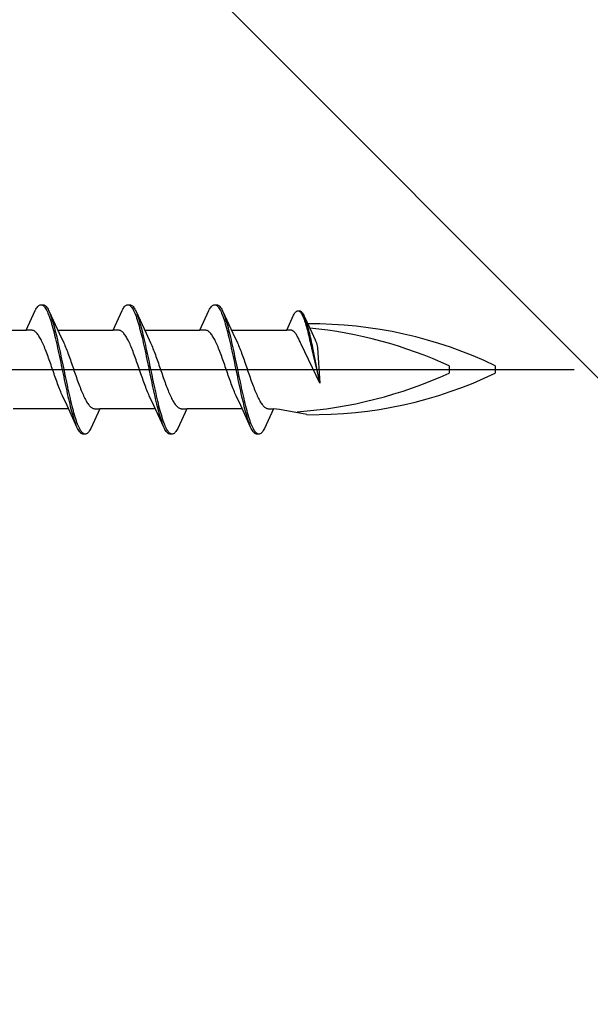
# Model space of a CAD drawing. Extents: x 0 to 990, y 0 to 1603.
# Drawn here: x 753 to 772, y 406 to 438 of the extents above; entities that cross this region are included whole.
import ezdxf

# ---------------------------------------------------------------- set-up
doc = ezdxf.new("R2010")
doc.units = 0
doc.layers.add('YKK_13', color=4, linetype='CONTINUOUS', lineweight=30)
doc.layers.add('YSS_K', color=3, linetype='CONTINUOUS', lineweight=13)

msp = doc.modelspace()

# ---------------------------------------------------------------- linework, layer by layer
at = {"layer": 'YKK_13', "linetype": 'ByBlock', "lineweight": -2, "ltscale": 3}
for p, q in [((753.575, 428.851), (753.594, 428.872)), ((753.594, 428.872), (753.614, 428.889)), ((753.614, 428.889), (753.633, 428.901)), ((753.633, 428.901), (753.653, 428.909)), ((753.653, 428.909), (753.672, 428.913)), ((753.672, 428.913), (753.752, 428.913)), ((753.712, 428.908), (753.731, 428.899)), ((753.731, 428.899), (753.751, 428.886)), ((753.751, 428.886), (753.77, 428.869)), ((753.752, 428.913), (753.772, 428.909)), ((753.77, 428.869), (753.79, 428.848)), ((753.772, 428.909), (753.792, 428.901)), ((753.792, 428.901), (753.811, 428.889)), ((753.811, 428.889), (753.831, 428.872)), ((753.831, 428.872), (753.85, 428.851)), ((756.395, 428.851), (756.414, 428.872)), ((756.414, 428.872), (756.434, 428.889)), ((756.434, 428.889), (756.453, 428.901)), ((756.453, 428.901), (756.473, 428.909)), ((756.473, 428.909), (756.492, 428.913)), ((756.492, 428.913), (756.572, 428.913)), ((756.532, 428.908), (756.551, 428.899)), ((756.551, 428.899), (756.571, 428.886)), ((756.571, 428.886), (756.59, 428.869)), ((756.572, 428.913), (756.592, 428.909)), ((756.59, 428.869), (756.61, 428.848)), ((756.592, 428.909), (756.612, 428.901)), ((756.612, 428.901), (756.631, 428.889)), ((756.631, 428.889), (756.651, 428.872)), ((756.651, 428.872), (756.67, 428.851)), ((759.215, 428.851), (759.234, 428.872)), ((759.234, 428.872), (759.254, 428.889)), ((759.254, 428.889), (759.273, 428.901)), ((759.273, 428.901), (759.293, 428.909)), ((759.293, 428.909), (759.312, 428.913)), ((759.312, 428.913), (759.392, 428.913)), ((759.352, 428.908), (759.371, 428.899)), ((759.371, 428.899), (759.391, 428.886)), ((759.391, 428.886), (759.41, 428.869)), ((759.392, 428.913), (759.412, 428.909)), ((759.41, 428.869), (759.43, 428.848)), ((759.412, 428.909), (759.432, 428.901)), ((759.432, 428.901), (759.451, 428.889)), ((759.451, 428.889), (759.471, 428.872)), ((759.471, 428.872), (759.49, 428.851)), ((753.2, 428.088), (753.496, 428.728)), ((753.496, 428.728), (753.516, 428.765)), ((753.516, 428.765), (753.535, 428.798)), ((753.535, 428.798), (753.555, 428.827)), ((753.555, 428.827), (753.575, 428.851)), ((753.79, 428.848), (753.81, 428.822)), ((753.81, 428.822), (753.829, 428.793)), ((753.829, 428.793), (753.849, 428.76)), ((753.849, 428.76), (753.868, 428.722)), ((753.85, 428.851), (753.87, 428.827)), ((753.868, 428.722), (753.888, 428.681)), ((753.87, 428.827), (753.89, 428.798)), ((753.888, 428.681), (753.907, 428.636)), ((753.89, 428.798), (753.909, 428.765)), ((753.907, 428.636), (753.927, 428.588)), ((753.909, 428.765), (753.929, 428.728)), ((753.927, 428.588), (753.947, 428.535)), ((753.929, 428.728), (753.948, 428.688)), ((753.948, 428.688), (754.271, 427.989)), ((754.007, 428.543), (753.987, 428.595)), ((756.02, 428.088), (756.316, 428.728)), ((756.316, 428.728), (756.336, 428.765)), ((756.336, 428.765), (756.355, 428.798)), ((756.355, 428.798), (756.375, 428.827)), ((756.375, 428.827), (756.395, 428.851)), ((756.61, 428.848), (756.63, 428.822)), ((756.63, 428.822), (756.649, 428.793)), ((756.649, 428.793), (756.669, 428.76)), ((756.669, 428.76), (756.688, 428.722)), ((756.67, 428.851), (756.69, 428.827)), ((756.688, 428.722), (756.708, 428.681)), ((756.69, 428.827), (756.71, 428.798)), ((756.708, 428.681), (756.727, 428.636)), ((756.71, 428.798), (756.729, 428.765)), ((756.727, 428.636), (756.747, 428.588)), ((756.729, 428.765), (756.749, 428.728)), ((756.747, 428.588), (756.767, 428.535)), ((756.749, 428.728), (756.768, 428.688)), ((756.768, 428.688), (757.091, 427.989)), ((756.827, 428.543), (756.807, 428.595)), ((758.84, 428.088), (759.136, 428.728)), ((759.136, 428.728), (759.156, 428.765)), ((759.156, 428.765), (759.175, 428.798)), ((759.175, 428.798), (759.195, 428.827)), ((759.195, 428.827), (759.215, 428.851)), ((759.43, 428.848), (759.45, 428.822)), ((759.45, 428.822), (759.469, 428.793)), ((759.469, 428.793), (759.489, 428.76)), ((759.489, 428.76), (759.508, 428.722)), ((759.49, 428.851), (759.51, 428.827)), ((759.508, 428.722), (759.528, 428.681)), ((759.51, 428.827), (759.53, 428.798)), ((759.528, 428.681), (759.547, 428.636)), ((759.53, 428.798), (759.549, 428.765)), ((759.547, 428.636), (759.567, 428.588)), ((759.549, 428.765), (759.569, 428.728)), ((759.567, 428.588), (759.587, 428.535)), ((759.569, 428.728), (759.588, 428.688)), ((759.588, 428.688), (759.911, 427.989)), ((759.647, 428.543), (759.627, 428.595)), ((761.66, 428.088), (761.885, 428.574)), ((761.885, 428.574), (761.9, 428.602)), ((761.9, 428.602), (761.915, 428.627)), ((761.915, 428.627), (761.929, 428.649)), ((761.929, 428.649), (761.944, 428.668)), ((761.944, 428.668), (761.959, 428.683)), ((761.959, 428.683), (761.974, 428.696)), ((761.974, 428.696), (761.989, 428.705)), ((761.989, 428.705), (762.004, 428.711)), ((762.004, 428.711), (762.019, 428.714)), ((762.019, 428.714), (762.079, 428.714)), ((762.048, 428.711), (762.063, 428.704)), ((762.063, 428.704), (762.078, 428.694)), ((762.078, 428.694), (762.093, 428.681)), ((762.079, 428.714), (762.094, 428.711)), ((762.093, 428.681), (762.108, 428.665)), ((762.094, 428.711), (762.109, 428.705)), ((762.108, 428.665), (762.123, 428.646)), ((762.109, 428.705), (762.124, 428.696)), ((762.123, 428.646), (762.138, 428.623)), ((762.124, 428.696), (762.139, 428.683)), ((762.138, 428.623), (762.152, 428.598)), ((762.139, 428.683), (762.154, 428.668)), ((762.152, 428.598), (762.167, 428.57)), ((762.154, 428.668), (762.169, 428.649)), ((762.167, 428.57), (762.182, 428.538)), ((762.169, 428.649), (762.183, 428.627)), ((762.183, 428.627), (762.198, 428.602)), ((762.198, 428.602), (762.213, 428.574)), ((762.213, 428.574), (762.228, 428.543)), ((753.947, 428.535), (753.966, 428.48)), ((753.966, 428.48), (753.986, 428.421)), ((753.986, 428.421), (754.005, 428.358)), ((754.005, 428.358), (754.025, 428.293)), ((754.027, 428.488), (754.007, 428.543)), ((754.025, 428.293), (754.045, 428.225)), ((754.046, 428.43), (754.027, 428.488)), ((754.066, 428.368), (754.046, 428.43)), ((754.085, 428.303), (754.066, 428.368)), ((754.105, 428.235), (754.085, 428.303)), ((754.125, 428.164), (754.105, 428.235)), ((756.767, 428.535), (756.786, 428.48)), ((756.786, 428.48), (756.806, 428.421)), ((756.806, 428.421), (756.825, 428.358)), ((756.825, 428.358), (756.845, 428.293)), ((756.847, 428.488), (756.827, 428.543)), ((756.845, 428.293), (756.865, 428.225)), ((756.866, 428.43), (756.847, 428.488)), ((756.886, 428.368), (756.866, 428.43)), ((756.905, 428.303), (756.886, 428.368)), ((756.925, 428.235), (756.905, 428.303)), ((756.945, 428.164), (756.925, 428.235)), ((759.587, 428.535), (759.606, 428.48)), ((759.606, 428.48), (759.626, 428.421)), ((759.626, 428.421), (759.645, 428.358)), ((759.645, 428.358), (759.665, 428.293)), ((759.667, 428.488), (759.647, 428.543)), ((759.665, 428.293), (759.685, 428.225)), ((759.686, 428.43), (759.667, 428.488)), ((759.706, 428.368), (759.686, 428.43)), ((759.725, 428.303), (759.706, 428.368)), ((759.745, 428.235), (759.725, 428.303)), ((759.765, 428.164), (759.745, 428.235)), ((762.182, 428.538), (762.197, 428.504)), ((762.197, 428.504), (762.212, 428.467)), ((762.212, 428.467), (762.227, 428.428)), ((762.227, 428.428), (762.242, 428.385)), ((762.228, 428.543), (762.473, 428.013)), ((762.242, 428.385), (762.257, 428.34)), ((762.257, 428.34), (762.271, 428.293)), ((762.273, 428.434), (762.258, 428.473)), ((762.271, 428.293), (762.286, 428.244)), ((762.288, 428.392), (762.273, 428.434)), ((762.286, 428.244), (762.301, 428.192)), ((762.302, 428.347), (762.288, 428.392)), ((762.317, 428.301), (762.302, 428.347)), ((762.332, 428.251), (762.317, 428.301)), ((762.347, 428.2), (762.332, 428.251)), ((751.405, 428.088), (753.2, 428.088)), ((753.379, 428.088), (753.2, 428.088)), ((753.398, 428.085), (753.379, 428.088)), ((753.418, 428.08), (753.398, 428.085)), ((753.438, 428.073), (753.418, 428.08)), ((753.457, 428.062), (753.438, 428.073)), ((753.477, 428.05), (753.457, 428.062)), ((753.496, 428.035), (753.477, 428.05)), ((753.516, 428.017), (753.496, 428.035)), ((753.536, 427.997), (753.516, 428.017)), ((753.555, 427.975), (753.536, 427.997)), ((753.575, 427.95), (753.555, 427.975)), ((753.594, 427.923), (753.575, 427.95)), ((753.614, 427.894), (753.594, 427.923)), ((754.045, 428.225), (754.064, 428.153)), ((754.064, 428.153), (754.084, 428.08)), ((754.084, 428.08), (754.103, 428.003)), ((754.103, 428.003), (754.123, 427.924)), ((754.123, 427.924), (754.142, 427.843)), ((754.144, 428.091), (754.125, 428.164)), ((754.164, 428.015), (754.144, 428.091)), ((754.183, 427.936), (754.164, 428.015)), ((754.203, 427.856), (754.183, 427.936)), ((754.225, 428.088), (756.02, 428.088)), ((754.271, 427.989), (754.418, 427.671)), ((756.199, 428.088), (756.02, 428.088)), ((756.218, 428.085), (756.199, 428.088)), ((756.238, 428.08), (756.218, 428.085)), ((756.258, 428.073), (756.238, 428.08)), ((756.277, 428.062), (756.258, 428.073)), ((756.297, 428.05), (756.277, 428.062)), ((756.316, 428.035), (756.297, 428.05)), ((756.336, 428.017), (756.316, 428.035)), ((756.356, 427.997), (756.336, 428.017)), ((756.375, 427.975), (756.356, 427.997)), ((756.395, 427.95), (756.375, 427.975)), ((756.414, 427.923), (756.395, 427.95)), ((756.434, 427.894), (756.414, 427.923)), ((756.865, 428.225), (756.884, 428.153)), ((756.884, 428.153), (756.904, 428.08)), ((756.904, 428.08), (756.923, 428.003)), ((756.923, 428.003), (756.943, 427.924)), ((756.943, 427.924), (756.962, 427.843)), ((756.964, 428.091), (756.945, 428.164)), ((756.984, 428.015), (756.964, 428.091)), ((757.003, 427.936), (756.984, 428.015)), ((757.023, 427.856), (757.003, 427.936)), ((757.045, 428.088), (758.84, 428.088)), ((757.091, 427.989), (757.238, 427.671)), ((759.019, 428.088), (758.84, 428.088)), ((759.038, 428.085), (759.019, 428.088)), ((759.058, 428.08), (759.038, 428.085)), ((759.078, 428.073), (759.058, 428.08)), ((759.097, 428.062), (759.078, 428.073)), ((759.117, 428.05), (759.097, 428.062)), ((759.136, 428.035), (759.117, 428.05)), ((759.156, 428.017), (759.136, 428.035)), ((759.176, 427.997), (759.156, 428.017)), ((759.195, 427.975), (759.176, 427.997)), ((759.215, 427.95), (759.195, 427.975)), ((759.234, 427.923), (759.215, 427.95)), ((759.254, 427.894), (759.234, 427.923)), ((759.685, 428.225), (759.704, 428.153)), ((759.704, 428.153), (759.724, 428.08)), ((759.724, 428.08), (759.743, 428.003)), ((759.743, 428.003), (759.763, 427.924)), ((759.763, 427.924), (759.782, 427.843)), ((759.784, 428.091), (759.765, 428.164)), ((759.804, 428.015), (759.784, 428.091)), ((759.823, 427.936), (759.804, 428.015)), ((759.843, 427.856), (759.823, 427.936)), ((759.865, 428.088), (761.66, 428.088)), ((759.911, 427.989), (760.058, 427.671)), ((761.796, 428.088), (761.66, 428.088)), ((761.811, 428.086), (761.796, 428.088)), ((761.825, 428.082), (761.811, 428.086)), ((761.84, 428.076), (761.825, 428.082)), ((761.855, 428.068), (761.84, 428.076)), ((761.87, 428.059), (761.855, 428.068)), ((761.885, 428.047), (761.87, 428.059)), ((761.9, 428.034), (761.885, 428.047)), ((761.915, 428.019), (761.9, 428.034)), ((761.93, 428.002), (761.915, 428.019)), ((761.944, 427.983), (761.93, 428.002)), ((761.959, 427.963), (761.944, 427.983)), ((761.974, 427.94), (761.959, 427.963)), ((761.989, 427.916), (761.974, 427.94)), ((762.004, 427.891), (761.989, 427.916)), ((762.301, 428.192), (762.316, 428.138)), ((762.316, 428.138), (762.331, 428.082)), ((762.331, 428.082), (762.346, 428.023)), ((762.346, 428.023), (762.361, 427.964)), ((762.362, 428.146), (762.347, 428.2)), ((762.361, 427.964), (762.375, 427.902)), ((762.377, 428.09), (762.362, 428.146)), ((762.392, 428.032), (762.377, 428.09)), ((762.407, 427.973), (762.392, 428.032)), ((762.421, 427.911), (762.407, 427.973)), ((762.436, 427.849), (762.421, 427.911)), ((762.473, 428.013), (762.585, 427.772)), ((753.633, 427.862), (753.614, 427.894)), ((753.653, 427.829), (753.633, 427.862)), ((753.673, 427.793), (753.653, 427.829)), ((753.692, 427.756), (753.673, 427.793)), ((753.712, 427.716), (753.692, 427.756)), ((753.731, 427.675), (753.712, 427.716)), ((753.751, 427.632), (753.731, 427.675)), ((753.771, 427.587), (753.751, 427.632)), ((754.142, 427.843), (754.162, 427.76)), ((754.162, 427.76), (754.182, 427.675)), ((754.182, 427.675), (754.201, 427.588)), ((754.222, 427.773), (754.203, 427.856)), ((754.242, 427.688), (754.222, 427.773)), ((754.262, 427.601), (754.242, 427.688)), ((754.281, 427.513), (754.262, 427.601)), ((754.418, 427.671), (754.438, 427.628)), ((754.438, 427.628), (754.457, 427.583)), ((756.453, 427.862), (756.434, 427.894)), ((756.473, 427.829), (756.453, 427.862)), ((756.493, 427.793), (756.473, 427.829)), ((756.512, 427.756), (756.493, 427.793)), ((756.532, 427.716), (756.512, 427.756)), ((756.551, 427.675), (756.532, 427.716)), ((756.571, 427.632), (756.551, 427.675)), ((756.591, 427.587), (756.571, 427.632)), ((756.962, 427.843), (756.982, 427.76)), ((756.982, 427.76), (757.002, 427.675)), ((757.002, 427.675), (757.021, 427.588)), ((757.042, 427.773), (757.023, 427.856)), ((757.062, 427.688), (757.042, 427.773)), ((757.082, 427.601), (757.062, 427.688)), ((757.101, 427.513), (757.082, 427.601)), ((757.238, 427.671), (757.258, 427.628)), ((757.258, 427.628), (757.277, 427.583)), ((759.273, 427.862), (759.254, 427.894)), ((759.293, 427.829), (759.273, 427.862)), ((759.313, 427.793), (759.293, 427.829)), ((759.332, 427.756), (759.313, 427.793)), ((759.352, 427.716), (759.332, 427.756)), ((759.371, 427.675), (759.352, 427.716)), ((759.391, 427.632), (759.371, 427.675)), ((759.411, 427.587), (759.391, 427.632)), ((759.782, 427.843), (759.802, 427.76)), ((759.802, 427.76), (759.822, 427.675)), ((759.822, 427.675), (759.841, 427.588)), ((759.862, 427.773), (759.843, 427.856)), ((759.882, 427.688), (759.862, 427.773)), ((759.902, 427.601), (759.882, 427.688)), ((759.921, 427.513), (759.902, 427.601)), ((760.058, 427.671), (760.078, 427.628)), ((760.078, 427.628), (760.097, 427.583)), ((762.019, 427.864), (762.004, 427.891)), ((762.034, 427.835), (762.019, 427.864)), ((762.049, 427.806), (762.034, 427.835)), ((762.063, 427.774), (762.049, 427.806)), ((762.078, 427.741), (762.063, 427.774)), ((762.093, 427.708), (762.078, 427.741)), ((762.109, 427.672), (762.093, 427.708)), ((762.127, 427.63), (762.109, 427.672)), ((762.733, 426.361), (762.127, 427.63)), ((762.375, 427.902), (762.39, 427.839)), ((762.39, 427.839), (762.405, 427.774)), ((762.405, 427.774), (762.42, 427.708)), ((762.42, 427.708), (762.435, 427.641)), ((762.435, 427.641), (762.45, 427.573)), ((762.451, 427.784), (762.436, 427.849)), ((762.466, 427.718), (762.451, 427.784)), ((762.481, 427.652), (762.466, 427.718)), ((762.496, 427.584), (762.481, 427.652)), ((762.585, 427.772), (762.6, 427.739)), ((762.6, 427.739), (762.626, 427.672)), ((762.626, 427.672), (762.641, 427.623)), ((762.641, 427.623), (762.652, 427.576)), ((753.79, 427.541), (753.771, 427.587)), ((753.81, 427.493), (753.79, 427.541)), ((753.829, 427.444), (753.81, 427.493)), ((753.849, 427.394), (753.829, 427.444)), ((753.868, 427.342), (753.849, 427.394)), ((753.888, 427.29), (753.868, 427.342)), ((753.908, 427.236), (753.888, 427.29)), ((754.201, 427.588), (754.221, 427.5)), ((754.221, 427.5), (754.24, 427.41)), ((754.24, 427.41), (754.26, 427.319)), ((754.26, 427.319), (754.28, 427.227)), ((754.301, 427.424), (754.281, 427.513)), ((754.32, 427.333), (754.301, 427.424)), ((754.34, 427.241), (754.32, 427.333)), ((754.457, 427.583), (754.477, 427.537)), ((754.477, 427.537), (754.496, 427.489)), ((754.496, 427.489), (754.516, 427.44)), ((754.516, 427.44), (754.536, 427.39)), ((754.536, 427.39), (754.555, 427.338)), ((754.555, 427.338), (754.575, 427.285)), ((754.575, 427.285), (754.594, 427.232)), ((756.61, 427.541), (756.591, 427.587)), ((756.63, 427.493), (756.61, 427.541)), ((756.649, 427.444), (756.63, 427.493)), ((756.669, 427.394), (756.649, 427.444)), ((756.688, 427.342), (756.669, 427.394)), ((756.708, 427.29), (756.688, 427.342)), ((756.728, 427.236), (756.708, 427.29)), ((757.021, 427.588), (757.041, 427.5)), ((757.041, 427.5), (757.06, 427.41)), ((757.06, 427.41), (757.08, 427.319)), ((757.08, 427.319), (757.1, 427.227)), ((757.121, 427.424), (757.101, 427.513)), ((757.14, 427.333), (757.121, 427.424)), ((757.16, 427.241), (757.14, 427.333)), ((757.277, 427.583), (757.297, 427.537)), ((757.297, 427.537), (757.316, 427.489)), ((757.316, 427.489), (757.336, 427.44)), ((757.336, 427.44), (757.356, 427.39)), ((757.356, 427.39), (757.375, 427.338)), ((757.375, 427.338), (757.395, 427.285)), ((757.395, 427.285), (757.414, 427.232)), ((759.43, 427.541), (759.411, 427.587)), ((759.45, 427.493), (759.43, 427.541)), ((759.469, 427.444), (759.45, 427.493)), ((759.489, 427.394), (759.469, 427.444)), ((759.508, 427.342), (759.489, 427.394)), ((759.528, 427.29), (759.508, 427.342)), ((759.548, 427.236), (759.528, 427.29)), ((759.841, 427.588), (759.861, 427.5)), ((759.861, 427.5), (759.88, 427.41)), ((759.88, 427.41), (759.9, 427.319)), ((759.9, 427.319), (759.92, 427.227)), ((759.941, 427.424), (759.921, 427.513)), ((759.96, 427.333), (759.941, 427.424)), ((759.98, 427.241), (759.96, 427.333)), ((760.097, 427.583), (760.117, 427.537)), ((760.117, 427.537), (760.136, 427.489)), ((760.136, 427.489), (760.156, 427.44)), ((760.156, 427.44), (760.176, 427.39)), ((760.176, 427.39), (760.195, 427.338)), ((760.195, 427.338), (760.215, 427.285)), ((760.215, 427.285), (760.234, 427.232)), ((762.45, 427.573), (762.465, 427.504)), ((762.465, 427.504), (762.733, 426.361)), ((762.511, 427.515), (762.496, 427.584)), ((762.733, 426.361), (762.511, 427.515)), ((762.652, 427.576), (762.659, 427.512)), ((762.659, 427.512), (762.733, 426.361)), ((753.927, 427.182), (753.908, 427.236)), ((753.947, 427.127), (753.927, 427.182)), ((753.966, 427.071), (753.947, 427.127)), ((753.986, 427.015), (753.966, 427.071)), ((754.006, 426.958), (753.986, 427.015)), ((754.025, 426.901), (754.006, 426.958)), ((754.28, 427.227), (754.299, 427.134)), ((754.299, 427.134), (754.319, 427.041)), ((754.319, 427.041), (754.338, 426.947)), ((754.36, 427.149), (754.34, 427.241)), ((754.379, 427.055), (754.36, 427.149)), ((754.399, 426.961), (754.379, 427.055)), ((754.418, 426.867), (754.399, 426.961)), ((754.594, 427.232), (754.614, 427.177)), ((754.614, 427.177), (754.633, 427.122)), ((754.633, 427.122), (754.653, 427.066)), ((754.653, 427.066), (754.673, 427.01)), ((754.673, 427.01), (754.692, 426.953)), ((754.692, 426.953), (754.712, 426.896)), ((756.747, 427.182), (756.728, 427.236)), ((756.767, 427.127), (756.747, 427.182)), ((756.786, 427.071), (756.767, 427.127)), ((756.806, 427.015), (756.786, 427.071)), ((756.826, 426.958), (756.806, 427.015)), ((756.845, 426.901), (756.826, 426.958)), ((757.1, 427.227), (757.119, 427.134)), ((757.119, 427.134), (757.139, 427.041)), ((757.139, 427.041), (757.158, 426.947)), ((757.18, 427.149), (757.16, 427.241)), ((757.199, 427.055), (757.18, 427.149)), ((757.219, 426.961), (757.199, 427.055)), ((757.238, 426.867), (757.219, 426.961)), ((757.414, 427.232), (757.434, 427.177)), ((757.434, 427.177), (757.453, 427.122)), ((757.453, 427.122), (757.473, 427.066)), ((757.473, 427.066), (757.493, 427.01)), ((757.493, 427.01), (757.512, 426.953)), ((757.512, 426.953), (757.532, 426.896)), ((759.567, 427.182), (759.548, 427.236)), ((759.587, 427.127), (759.567, 427.182)), ((759.606, 427.071), (759.587, 427.127)), ((759.626, 427.015), (759.606, 427.071)), ((759.646, 426.958), (759.626, 427.015)), ((759.665, 426.901), (759.646, 426.958)), ((759.92, 427.227), (759.939, 427.134)), ((759.939, 427.134), (759.959, 427.041)), ((759.959, 427.041), (759.978, 426.947)), ((760, 427.149), (759.98, 427.241)), ((760.019, 427.055), (760, 427.149)), ((760.039, 426.961), (760.019, 427.055)), ((760.058, 426.867), (760.039, 426.961)), ((760.234, 427.232), (760.254, 427.177)), ((760.254, 427.177), (760.273, 427.122)), ((760.273, 427.122), (760.293, 427.066)), ((760.293, 427.066), (760.313, 427.01)), ((760.313, 427.01), (760.332, 426.953)), ((760.332, 426.953), (760.352, 426.896)), ((754.045, 426.844), (754.025, 426.901)), ((754.064, 426.787), (754.045, 426.844)), ((754.084, 426.729), (754.064, 426.787)), ((754.103, 426.672), (754.084, 426.729)), ((754.123, 426.616), (754.103, 426.672)), ((754.338, 426.947), (754.358, 426.853)), ((754.358, 426.853), (754.377, 426.759)), ((754.377, 426.759), (754.397, 426.664)), ((754.397, 426.664), (754.417, 426.571)), ((754.438, 426.773), (754.418, 426.867)), ((754.457, 426.679), (754.438, 426.773)), ((754.477, 426.585), (754.457, 426.679)), ((754.712, 426.896), (754.731, 426.839)), ((754.731, 426.839), (754.751, 426.782)), ((754.751, 426.782), (754.771, 426.725)), ((754.771, 426.725), (754.79, 426.668)), ((754.79, 426.668), (754.81, 426.611)), ((756.865, 426.844), (756.845, 426.901)), ((756.884, 426.787), (756.865, 426.844)), ((756.904, 426.729), (756.884, 426.787)), ((756.923, 426.672), (756.904, 426.729)), ((756.943, 426.616), (756.923, 426.672)), ((757.158, 426.947), (757.178, 426.853)), ((757.178, 426.853), (757.197, 426.759)), ((757.197, 426.759), (757.217, 426.664)), ((757.217, 426.664), (757.237, 426.571)), ((757.258, 426.773), (757.238, 426.867)), ((757.277, 426.679), (757.258, 426.773)), ((757.297, 426.585), (757.277, 426.679)), ((757.532, 426.896), (757.551, 426.839)), ((757.551, 426.839), (757.571, 426.782)), ((757.571, 426.782), (757.591, 426.725)), ((757.591, 426.725), (757.61, 426.668)), ((757.61, 426.668), (757.63, 426.611)), ((759.685, 426.844), (759.665, 426.901)), ((759.704, 426.787), (759.685, 426.844)), ((759.724, 426.729), (759.704, 426.787)), ((759.743, 426.672), (759.724, 426.729)), ((759.763, 426.616), (759.743, 426.672)), ((759.978, 426.947), (759.998, 426.853)), ((759.998, 426.853), (760.017, 426.759)), ((760.017, 426.759), (760.037, 426.664)), ((760.037, 426.664), (760.057, 426.571)), ((760.078, 426.773), (760.058, 426.867)), ((760.097, 426.679), (760.078, 426.773)), ((760.117, 426.585), (760.097, 426.679)), ((760.352, 426.896), (760.371, 426.839)), ((760.371, 426.839), (760.391, 426.782)), ((760.391, 426.782), (760.411, 426.725)), ((760.411, 426.725), (760.43, 426.668)), ((760.43, 426.668), (760.45, 426.611)), ((766.934, 426.932), (766.934, 426.694)), ((768.434, 426.932), (768.434, 426.694)), ((754.143, 426.559), (754.123, 426.616)), ((754.162, 426.504), (754.143, 426.559)), ((754.182, 426.448), (754.162, 426.504)), ((754.201, 426.394), (754.182, 426.448)), ((754.221, 426.34), (754.201, 426.394)), ((754.241, 426.288), (754.221, 426.34)), ((754.417, 426.571), (754.436, 426.477)), ((754.436, 426.477), (754.456, 426.385)), ((754.456, 426.385), (754.475, 426.293)), ((754.497, 426.491), (754.477, 426.585)), ((754.516, 426.399), (754.497, 426.491)), ((754.536, 426.307), (754.516, 426.399)), ((754.81, 426.611), (754.829, 426.555)), ((754.829, 426.555), (754.849, 426.499)), ((754.849, 426.499), (754.868, 426.444)), ((754.868, 426.444), (754.888, 426.39)), ((754.888, 426.39), (754.908, 426.336)), ((754.908, 426.336), (754.927, 426.284)), ((756.963, 426.559), (756.943, 426.616)), ((756.982, 426.504), (756.963, 426.559)), ((757.002, 426.448), (756.982, 426.504)), ((757.021, 426.394), (757.002, 426.448)), ((757.041, 426.34), (757.021, 426.394)), ((757.061, 426.288), (757.041, 426.34)), ((757.237, 426.571), (757.256, 426.477)), ((757.256, 426.477), (757.276, 426.385)), ((757.276, 426.385), (757.295, 426.293)), ((757.317, 426.491), (757.297, 426.585)), ((757.336, 426.399), (757.317, 426.491)), ((757.356, 426.307), (757.336, 426.399)), ((757.63, 426.611), (757.649, 426.555)), ((757.649, 426.555), (757.669, 426.499)), ((757.669, 426.499), (757.688, 426.444)), ((757.688, 426.444), (757.708, 426.39)), ((757.708, 426.39), (757.728, 426.336)), ((757.728, 426.336), (757.747, 426.284)), ((759.783, 426.559), (759.763, 426.616)), ((759.802, 426.504), (759.783, 426.559)), ((759.822, 426.448), (759.802, 426.504)), ((759.841, 426.394), (759.822, 426.448)), ((759.861, 426.34), (759.841, 426.394)), ((759.881, 426.288), (759.861, 426.34)), ((760.057, 426.571), (760.076, 426.477)), ((760.076, 426.477), (760.096, 426.385)), ((760.096, 426.385), (760.115, 426.293)), ((760.137, 426.491), (760.117, 426.585)), ((760.156, 426.399), (760.137, 426.491)), ((760.176, 426.307), (760.156, 426.399)), ((760.45, 426.611), (760.469, 426.555)), ((760.469, 426.555), (760.489, 426.499)), ((760.489, 426.499), (760.508, 426.444)), ((760.508, 426.444), (760.528, 426.39)), ((760.528, 426.39), (760.548, 426.336)), ((760.548, 426.336), (760.567, 426.284)), ((754.26, 426.236), (754.241, 426.288)), ((754.28, 426.186), (754.26, 426.236)), ((754.299, 426.136), (754.28, 426.186)), ((754.319, 426.089), (754.299, 426.136)), ((754.338, 426.042), (754.319, 426.089)), ((754.358, 425.998), (754.338, 426.042)), ((754.378, 425.954), (754.358, 425.998)), ((754.475, 426.293), (754.495, 426.202)), ((754.495, 426.202), (754.515, 426.112)), ((754.515, 426.112), (754.534, 426.024)), ((754.534, 426.024), (754.554, 425.938)), ((754.555, 426.216), (754.536, 426.307)), ((754.575, 426.126), (754.555, 426.216)), ((754.595, 426.038), (754.575, 426.126)), ((754.614, 425.951), (754.595, 426.038)), ((754.927, 426.284), (754.947, 426.232)), ((754.947, 426.232), (754.966, 426.182)), ((754.966, 426.182), (754.986, 426.133)), ((754.986, 426.133), (755.006, 426.085)), ((755.006, 426.085), (755.025, 426.039)), ((755.025, 426.039), (755.045, 425.994)), ((755.045, 425.994), (755.064, 425.951)), ((757.08, 426.236), (757.061, 426.288)), ((757.1, 426.186), (757.08, 426.236)), ((757.119, 426.136), (757.1, 426.186)), ((757.139, 426.089), (757.119, 426.136)), ((757.158, 426.042), (757.139, 426.089)), ((757.178, 425.998), (757.158, 426.042)), ((757.198, 425.954), (757.178, 425.998)), ((757.295, 426.293), (757.315, 426.202)), ((757.315, 426.202), (757.335, 426.112)), ((757.335, 426.112), (757.354, 426.024)), ((757.354, 426.024), (757.374, 425.938)), ((757.375, 426.216), (757.356, 426.307)), ((757.395, 426.126), (757.375, 426.216)), ((757.415, 426.038), (757.395, 426.126)), ((757.434, 425.951), (757.415, 426.038)), ((757.747, 426.284), (757.767, 426.232)), ((757.767, 426.232), (757.786, 426.182)), ((757.786, 426.182), (757.806, 426.133)), ((757.806, 426.133), (757.826, 426.085)), ((757.826, 426.085), (757.845, 426.039)), ((757.845, 426.039), (757.865, 425.994)), ((757.865, 425.994), (757.884, 425.951)), ((759.9, 426.236), (759.881, 426.288)), ((759.92, 426.186), (759.9, 426.236)), ((759.939, 426.136), (759.92, 426.186)), ((759.959, 426.089), (759.939, 426.136)), ((759.978, 426.042), (759.959, 426.089)), ((759.998, 425.998), (759.978, 426.042)), ((760.018, 425.954), (759.998, 425.998)), ((760.115, 426.293), (760.135, 426.202)), ((760.135, 426.202), (760.155, 426.112)), ((760.155, 426.112), (760.174, 426.024)), ((760.174, 426.024), (760.194, 425.938)), ((760.195, 426.216), (760.176, 426.307)), ((760.215, 426.126), (760.195, 426.216)), ((760.235, 426.038), (760.215, 426.126)), ((760.254, 425.951), (760.235, 426.038)), ((760.567, 426.284), (760.587, 426.232)), ((760.587, 426.232), (760.606, 426.182)), ((760.606, 426.182), (760.626, 426.133)), ((760.626, 426.133), (760.646, 426.085)), ((760.646, 426.085), (760.665, 426.039)), ((760.665, 426.039), (760.685, 425.994)), ((760.685, 425.994), (760.704, 425.951)), ((754.525, 425.637), (754.378, 425.954)), ((754.554, 425.938), (754.573, 425.853)), ((754.573, 425.853), (754.593, 425.77)), ((754.593, 425.77), (754.612, 425.689)), ((754.612, 425.689), (754.632, 425.611)), ((754.634, 425.866), (754.614, 425.951)), ((754.653, 425.783), (754.634, 425.866)), ((754.673, 425.701), (754.653, 425.783)), ((754.692, 425.623), (754.673, 425.701)), ((755.064, 425.951), (755.084, 425.91)), ((755.084, 425.91), (755.103, 425.87)), ((755.103, 425.87), (755.123, 425.833)), ((755.123, 425.833), (755.143, 425.797)), ((755.143, 425.797), (755.162, 425.764)), ((755.162, 425.764), (755.182, 425.732)), ((755.182, 425.732), (755.201, 425.703)), ((755.201, 425.703), (755.221, 425.676)), ((755.221, 425.676), (755.241, 425.651)), ((757.345, 425.637), (757.198, 425.954)), ((757.374, 425.938), (757.393, 425.853)), ((757.393, 425.853), (757.413, 425.77)), ((757.413, 425.77), (757.432, 425.689)), ((757.432, 425.689), (757.452, 425.611)), ((757.454, 425.866), (757.434, 425.951)), ((757.473, 425.783), (757.454, 425.866)), ((757.493, 425.701), (757.473, 425.783)), ((757.512, 425.623), (757.493, 425.701)), ((757.884, 425.951), (757.904, 425.91)), ((757.904, 425.91), (757.923, 425.87)), ((757.923, 425.87), (757.943, 425.833)), ((757.943, 425.833), (757.963, 425.797)), ((757.963, 425.797), (757.982, 425.764)), ((757.982, 425.764), (758.002, 425.732)), ((758.002, 425.732), (758.021, 425.703)), ((758.021, 425.703), (758.041, 425.676)), ((758.041, 425.676), (758.061, 425.651)), ((760.165, 425.637), (760.018, 425.954)), ((760.194, 425.938), (760.213, 425.853)), ((760.213, 425.853), (760.233, 425.77)), ((760.233, 425.77), (760.252, 425.689)), ((760.252, 425.689), (760.272, 425.611)), ((760.274, 425.866), (760.254, 425.951)), ((760.293, 425.783), (760.274, 425.866)), ((760.313, 425.701), (760.293, 425.783)), ((760.332, 425.623), (760.313, 425.701)), ((760.704, 425.951), (760.724, 425.91)), ((760.724, 425.91), (760.743, 425.87)), ((760.743, 425.87), (760.763, 425.833)), ((760.763, 425.833), (760.783, 425.797)), ((760.783, 425.797), (760.802, 425.764)), ((760.802, 425.764), (760.822, 425.732)), ((760.822, 425.732), (760.841, 425.703)), ((760.841, 425.703), (760.861, 425.676)), ((760.861, 425.676), (760.881, 425.651)), ((754.57, 425.538), (752.776, 425.538)), ((754.847, 424.938), (754.525, 425.637)), ((754.632, 425.611), (754.652, 425.535)), ((754.652, 425.535), (754.671, 425.461)), ((754.671, 425.461), (754.691, 425.391)), ((754.691, 425.391), (754.71, 425.323)), ((754.712, 425.546), (754.692, 425.623)), ((754.732, 425.472), (754.712, 425.546)), ((754.751, 425.401), (754.732, 425.472)), ((754.771, 425.333), (754.751, 425.401)), ((755.241, 425.651), (755.26, 425.629)), ((755.26, 425.629), (755.28, 425.609)), ((755.28, 425.609), (755.299, 425.591)), ((755.299, 425.591), (755.319, 425.576)), ((755.596, 425.538), (755.3, 424.898)), ((755.319, 425.576), (755.338, 425.563)), ((755.338, 425.563), (755.358, 425.553)), ((755.358, 425.553), (755.378, 425.546)), ((755.378, 425.546), (755.397, 425.541)), ((755.397, 425.541), (755.417, 425.538)), ((755.417, 425.538), (755.596, 425.538)), ((757.39, 425.538), (755.596, 425.538)), ((757.667, 424.938), (757.345, 425.637)), ((757.452, 425.611), (757.472, 425.535)), ((757.472, 425.535), (757.491, 425.461)), ((757.491, 425.461), (757.511, 425.391)), ((757.511, 425.391), (757.53, 425.323)), ((757.532, 425.546), (757.512, 425.623)), ((757.552, 425.472), (757.532, 425.546)), ((757.571, 425.401), (757.552, 425.472)), ((757.591, 425.333), (757.571, 425.401)), ((758.061, 425.651), (758.08, 425.629)), ((758.08, 425.629), (758.1, 425.609)), ((758.1, 425.609), (758.119, 425.591)), ((758.119, 425.591), (758.139, 425.576)), ((758.416, 425.538), (758.12, 424.898)), ((758.139, 425.576), (758.158, 425.563)), ((758.158, 425.563), (758.178, 425.553)), ((758.178, 425.553), (758.198, 425.546)), ((758.198, 425.546), (758.217, 425.541)), ((758.217, 425.541), (758.237, 425.538)), ((758.237, 425.538), (758.416, 425.538)), ((760.21, 425.538), (758.416, 425.538)), ((760.487, 424.938), (760.165, 425.637)), ((760.272, 425.611), (760.292, 425.535)), ((760.292, 425.535), (760.311, 425.461)), ((760.311, 425.461), (760.331, 425.391)), ((760.331, 425.391), (760.35, 425.323)), ((760.352, 425.546), (760.332, 425.623)), ((760.372, 425.472), (760.352, 425.546)), ((760.391, 425.401), (760.372, 425.472)), ((760.411, 425.333), (760.391, 425.401)), ((760.881, 425.651), (760.9, 425.629)), ((760.9, 425.629), (760.92, 425.609)), ((760.92, 425.609), (760.939, 425.591)), ((760.939, 425.591), (760.959, 425.576)), ((761.236, 425.538), (760.94, 424.898)), ((760.959, 425.576), (760.978, 425.563)), ((760.978, 425.563), (760.998, 425.553)), ((760.998, 425.553), (761.018, 425.546)), ((761.018, 425.546), (761.037, 425.541)), ((761.037, 425.541), (761.057, 425.538)), ((761.057, 425.538), (761.236, 425.538)), ((761.428, 425.513), (761.236, 425.538)), ((762.314, 425.344), (761.428, 425.513)), ((754.71, 425.323), (754.73, 425.258)), ((754.73, 425.258), (754.75, 425.196)), ((754.75, 425.196), (754.769, 425.137)), ((754.769, 425.137), (754.789, 425.082)), ((754.79, 425.267), (754.771, 425.333)), ((754.789, 425.082), (754.808, 425.031)), ((754.81, 425.205), (754.79, 425.267)), ((754.83, 425.146), (754.81, 425.205)), ((754.849, 425.09), (754.83, 425.146)), ((754.869, 425.038), (754.849, 425.09)), ((754.888, 424.99), (754.869, 425.038)), ((757.53, 425.323), (757.55, 425.258)), ((757.55, 425.258), (757.57, 425.196)), ((757.57, 425.196), (757.589, 425.137)), ((757.589, 425.137), (757.609, 425.082)), ((757.61, 425.267), (757.591, 425.333)), ((757.609, 425.082), (757.628, 425.031)), ((757.63, 425.205), (757.61, 425.267)), ((757.65, 425.146), (757.63, 425.205)), ((757.669, 425.09), (757.65, 425.146)), ((757.689, 425.038), (757.669, 425.09)), ((757.708, 424.99), (757.689, 425.038)), ((760.35, 425.323), (760.37, 425.258)), ((760.37, 425.258), (760.39, 425.196)), ((760.39, 425.196), (760.409, 425.137)), ((760.409, 425.137), (760.429, 425.082)), ((760.43, 425.267), (760.411, 425.333)), ((760.429, 425.082), (760.448, 425.031)), ((760.45, 425.205), (760.43, 425.267)), ((760.47, 425.146), (760.45, 425.205)), ((760.489, 425.09), (760.47, 425.146)), ((760.509, 425.038), (760.489, 425.09)), ((760.528, 424.99), (760.509, 425.038)), ((754.867, 424.898), (754.847, 424.938)), ((754.887, 424.861), (754.867, 424.898)), ((754.906, 424.828), (754.887, 424.861)), ((754.908, 424.945), (754.888, 424.99)), ((754.926, 424.799), (754.906, 424.828)), ((754.927, 424.903), (754.908, 424.945)), ((754.945, 424.774), (754.926, 424.799)), ((754.947, 424.866), (754.927, 424.903)), ((754.965, 424.754), (754.945, 424.774)), ((754.967, 424.833), (754.947, 424.866)), ((754.985, 424.737), (754.965, 424.754)), ((754.986, 424.803), (754.967, 424.833)), ((755.004, 424.725), (754.985, 424.737)), ((755.006, 424.778), (754.986, 424.803)), ((755.024, 424.717), (755.004, 424.725)), ((755.025, 424.757), (755.006, 424.778)), ((755.043, 424.713), (755.024, 424.717)), ((755.045, 424.739), (755.025, 424.757)), ((755.123, 424.713), (755.043, 424.713)), ((755.065, 424.727), (755.045, 424.739)), ((755.084, 424.718), (755.065, 424.727)), ((755.143, 424.717), (755.123, 424.713)), ((755.162, 424.725), (755.143, 424.717)), ((755.182, 424.737), (755.162, 424.725)), ((755.202, 424.754), (755.182, 424.737)), ((755.221, 424.774), (755.202, 424.754)), ((755.241, 424.799), (755.221, 424.774)), ((755.26, 424.828), (755.241, 424.799)), ((755.28, 424.861), (755.26, 424.828)), ((755.3, 424.898), (755.28, 424.861)), ((757.687, 424.898), (757.667, 424.938)), ((757.707, 424.861), (757.687, 424.898)), ((757.726, 424.828), (757.707, 424.861)), ((757.728, 424.945), (757.708, 424.99)), ((757.746, 424.799), (757.726, 424.828)), ((757.747, 424.903), (757.728, 424.945)), ((757.765, 424.774), (757.746, 424.799)), ((757.767, 424.866), (757.747, 424.903)), ((757.785, 424.754), (757.765, 424.774)), ((757.787, 424.833), (757.767, 424.866)), ((757.805, 424.737), (757.785, 424.754)), ((757.806, 424.803), (757.787, 424.833)), ((757.824, 424.725), (757.805, 424.737)), ((757.826, 424.778), (757.806, 424.803)), ((757.844, 424.717), (757.824, 424.725)), ((757.845, 424.757), (757.826, 424.778)), ((757.863, 424.713), (757.844, 424.717)), ((757.865, 424.739), (757.845, 424.757)), ((757.943, 424.713), (757.863, 424.713)), ((757.885, 424.727), (757.865, 424.739)), ((757.904, 424.718), (757.885, 424.727)), ((757.963, 424.717), (757.943, 424.713)), ((757.982, 424.725), (757.963, 424.717)), ((758.002, 424.737), (757.982, 424.725)), ((758.022, 424.754), (758.002, 424.737)), ((758.041, 424.774), (758.022, 424.754)), ((758.061, 424.799), (758.041, 424.774)), ((758.08, 424.828), (758.061, 424.799)), ((758.1, 424.861), (758.08, 424.828)), ((758.12, 424.898), (758.1, 424.861)), ((760.507, 424.898), (760.487, 424.938)), ((760.527, 424.861), (760.507, 424.898)), ((760.546, 424.828), (760.527, 424.861)), ((760.548, 424.945), (760.528, 424.99)), ((760.566, 424.799), (760.546, 424.828)), ((760.567, 424.903), (760.548, 424.945)), ((760.585, 424.774), (760.566, 424.799)), ((760.587, 424.866), (760.567, 424.903)), ((760.605, 424.754), (760.585, 424.774)), ((760.607, 424.833), (760.587, 424.866)), ((760.625, 424.737), (760.605, 424.754)), ((760.626, 424.803), (760.607, 424.833)), ((760.644, 424.725), (760.625, 424.737)), ((760.646, 424.778), (760.626, 424.803)), ((760.664, 424.717), (760.644, 424.725)), ((760.665, 424.757), (760.646, 424.778)), ((760.683, 424.713), (760.664, 424.717)), ((760.685, 424.739), (760.665, 424.757)), ((760.763, 424.713), (760.683, 424.713)), ((760.705, 424.727), (760.685, 424.739)), ((760.724, 424.718), (760.705, 424.727)), ((760.783, 424.717), (760.763, 424.713)), ((760.802, 424.725), (760.783, 424.717)), ((760.822, 424.737), (760.802, 424.725)), ((760.842, 424.754), (760.822, 424.737)), ((760.861, 424.774), (760.842, 424.754)), ((760.881, 424.799), (760.861, 424.774)), ((760.9, 424.828), (760.881, 424.799)), ((760.92, 424.861), (760.9, 424.828)), ((760.94, 424.898), (760.92, 424.861))]:
    msp.add_line(p, q, dxfattribs=at)
at = {"layer": 'YKK_13', "linetype": 'ByBlock', "lineweight": -2}
msp.add_line((688.002, 426.813), (771, 426.813), dxfattribs=at)
at = {"layer": 'YKK_13', "linetype": 'ByBlock', "lineweight": -2, "ltscale": 3}
for centre, radius, start, end in [((762.46, 414.473), 13.817, 64.383, 90.4761), ((760.996, 413.926), 14.297, 65.4597, 84.331), ((760.996, 439.699), 14.297, 274.0271, 294.5403), ((762.505, 439.021), 13.679, 269.2034, 295.6866)]:
    msp.add_arc(centre, radius, start, end, dxfattribs=at)
at = {"layer": 'YSS_K', "linetype": 'Continuous', "ltscale": 1.5}
msp.add_line((735, 463.313), (840, 358.313), dxfattribs=at)

doc.saveas('drawing.dxf')
